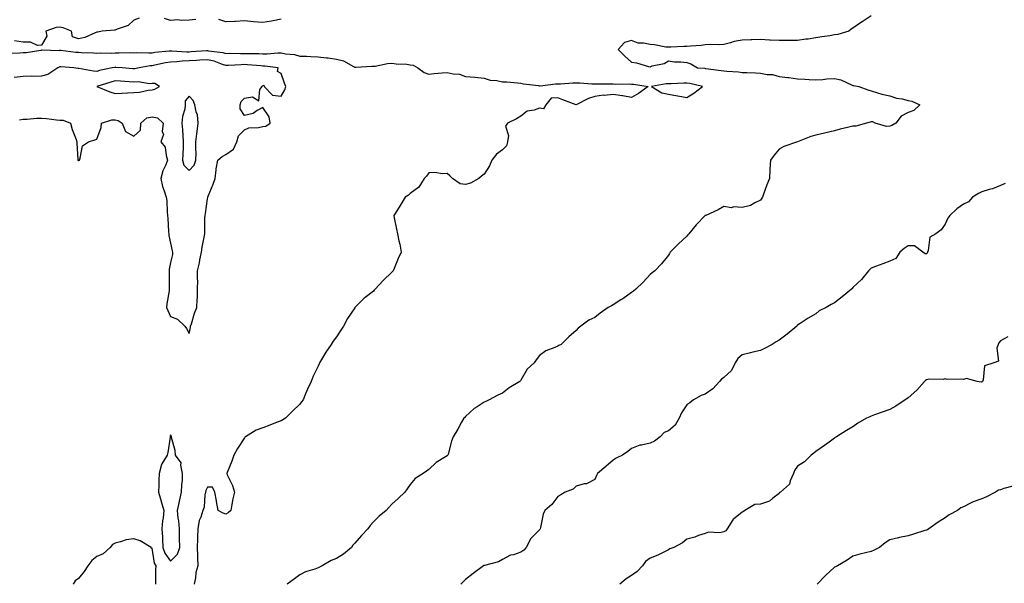
# Model space of a CAD drawing. Units: inches. Extents: x 878723 to 881363, y 7287338 to 7289978.
# Drawn here: x 880316 to 880850, y 7287712 to 7288018 of the extents above; entities that cross this region are included whole.
import ezdxf

# ---------------------------------------------------------------- set-up
doc = ezdxf.new("R2010")
doc.units = ezdxf.units.IN
doc.header["$MEASUREMENT"] = 0
doc.layers.add('Contour_87877287', color=7, linetype='Continuous', true_color=0xb1d4c7)

msp = doc.modelspace()

# ---------------------------------------------------------------- linework, layer by layer
at = {"layer": 'Contour_87877287'}
for points in [[(880381, 7288018.96, 3342), (880378.05, 7288017.84, 3342), (880375.01, 7288014.96, 3342), (880369.1, 7288012.97, 3342), (880368.05, 7288012.45, 3342), (880367.58, 7288012.39, 3342), (880360.94, 7288011.92, 3342), (880358.59, 7288011.37, 3342), (880358.05, 7288011.26, 3342), (880357.09, 7288010.95, 3342), (880351.47, 7288008.5, 3342), (880348.05, 7288007.77, 3342), (880344.93, 7288008.8, 3342), (880344.32, 7288011.92, 3342), (880339.87, 7288013.75, 3342), (880338.05, 7288014.02, 3342), (880336.06, 7288013.91, 3342), (880330.43, 7288011.92, 3342), (880330.86, 7288009.12, 3342), (880328.05, 7288004.21, 3342), (880325.93, 7288004.04, 3342), (880322.12, 7288005.99, 3342), (880318.05, 7288005.89, 3342), (880313.36, 7288006.61, 3342)], [(880411.79, 7288018.18, 3342), (880408.05, 7288017.85, 3342), (880403.73, 7288017.6, 3342), (880401.96, 7288018.01, 3342), (880398.05, 7288017.58, 3342), (880394.81, 7288018.68, 3342)], [(880458.05, 7288018.35, 3342), (880453.62, 7288017.5, 3342), (880452.71, 7288017.26, 3342), (880448.05, 7288016.49, 3342), (880443.06, 7288016.93, 3342), (880443.03, 7288016.94, 3342), (880438.05, 7288017.44, 3342), (880433.31, 7288017.18, 3342), (880432.86, 7288017.12, 3342), (880428.05, 7288016.91, 3342), (880424.26, 7288018.13, 3342)], [(880778.05, 7288020.12, 3341), (880773.09, 7288016.88, 3341), (880772.83, 7288016.7, 3341), (880768.05, 7288013.47, 3341), (880767.08, 7288012.9, 3341), (880765.83, 7288011.92, 3341), (880759.98, 7288009.99, 3341), (880758.05, 7288009.8, 3341), (880755.51, 7288009.38, 3341), (880751.26, 7288008.71, 3341), (880748.05, 7288008.18, 3341), (880743.76, 7288007.62, 3341), (880742.48, 7288007.49, 3341), (880738.05, 7288006.88, 3341), (880733.12, 7288006.85, 3341), (880732.96, 7288006.83, 3341), (880728.05, 7288006.78, 3341), (880723.17, 7288007.05, 3341), (880722.91, 7288007.07, 3341), (880718.05, 7288007.33, 3341), (880713.33, 7288007.2, 3341), (880712.76, 7288007.2, 3341), (880708.05, 7288007.07, 3341), (880703.76, 7288006.22, 3341), (880701.7, 7288005.57, 3341), (880698.05, 7288004.69, 3341), (880695.51, 7288004.46, 3341), (880690.78, 7288004.65, 3341), (880688.05, 7288004.45, 3341), (880685.8, 7288004.17, 3341), (880679.95, 7288003.82, 3341), (880678.05, 7288003.61, 3341), (880676.4, 7288003.57, 3341), (880669.28, 7288003.15, 3341), (880668.05, 7288003.12, 3341), (880666.7, 7288003.27, 3341), (880660.52, 7288004.38, 3341), (880658.05, 7288004.62, 3341), (880654.56, 7288005.42, 3341), (880651.54, 7288005.42, 3341), (880648.05, 7288006.88, 3341), (880644.24, 7288005.73, 3341), (880640.7, 7288001.92, 3341), (880644.35, 7287998.23, 3341), (880648.05, 7287995.01, 3341), (880650.78, 7287994.64, 3341), (880657.21, 7287992.76, 3341), (880658.05, 7287992.61, 3341), (880659.14, 7287993.01, 3341), (880665.68, 7287994.29, 3341), (880668.05, 7287995.8, 3341), (880671.41, 7287995.28, 3341), (880674.69, 7287995.28, 3341), (880678.05, 7287994.87, 3341), (880680.2, 7287994.07, 3341), (880683.86, 7287991.92, 3341), (880687.86, 7287991.73, 3341), (880688.05, 7287991.71, 3341), (880688.28, 7287991.69, 3341), (880696.64, 7287990.51, 3341), (880698.05, 7287990.42, 3341), (880699.79, 7287990.18, 3341), (880705.99, 7287989.87, 3341), (880708.05, 7287989.53, 3341), (880710.54, 7287989.43, 3341), (880715.31, 7287989.18, 3341), (880718.05, 7287989.07, 3341), (880721.57, 7287988.4, 3341), (880724.48, 7287988.35, 3341), (880728.05, 7287987.32, 3341), (880732.84, 7287986.71, 3341), (880733.32, 7287986.65, 3341), (880738.05, 7287986.05, 3341), (880741.99, 7287985.86, 3341), (880744.33, 7287985.64, 3341), (880748.05, 7287985.44, 3341), (880751.79, 7287985.66, 3341), (880753.96, 7287986.01, 3341), (880758.05, 7287986.21, 3341), (880761.61, 7287985.48, 3341), (880767.24, 7287982.73, 3341), (880768.05, 7287982.47, 3341), (880768.57, 7287982.45, 3341), (880771.38, 7287981.92, 3341), (880776.15, 7287980.02, 3341), (880778.05, 7287979.43, 3341), (880781.48, 7287978.49, 3341), (880783.86, 7287977.73, 3341), (880788.05, 7287976.73, 3341), (880791.67, 7287975.54, 3341), (880794.87, 7287975.1, 3341), (880798.05, 7287974.32, 3341), (880799.97, 7287973.84, 3341), (880804.42, 7287971.92, 3341), (880801.09, 7287968.87, 3341), (880798.05, 7287967.74, 3341), (880794.27, 7287965.7, 3341), (880791.33, 7287961.92, 3341), (880789.28, 7287960.69, 3341), (880788.05, 7287960.27, 3341), (880786.36, 7287960.23, 3341), (880780.25, 7287961.92, 3341), (880778.85, 7287962.72, 3341), (880778.05, 7287962.78, 3341), (880777.4, 7287962.57, 3341), (880775.53, 7287961.92, 3341), (880769.61, 7287960.36, 3341), (880768.05, 7287960.34, 3341), (880765.89, 7287959.76, 3341), (880761.17, 7287958.8, 3341), (880758.05, 7287957.83, 3341), (880753.32, 7287956.65, 3341), (880752.68, 7287956.55, 3341), (880748.05, 7287955.55, 3341), (880745.29, 7287954.67, 3341), (880738.05, 7287951.92, 3341), (880730.72, 7287949.25, 3341), (880728.05, 7287947.81, 3341), (880725.3, 7287944.67, 3341), (880723.36, 7287941.92, 3341), (880723.09, 7287936.96, 3341), (880723.08, 7287936.89, 3341), (880722.89, 7287931.92, 3341), (880721.47, 7287928.5, 3341), (880719.66, 7287923.53, 3341), (880719.04, 7287921.92, 3341), (880718.68, 7287921.29, 3341), (880718.05, 7287920.21, 3341), (880714.91, 7287918.78, 3341), (880712.62, 7287917.35, 3341), (880708.05, 7287916.26, 3341), (880703.42, 7287916.55, 3341), (880702.27, 7287916.14, 3341), (880698.05, 7287916.8, 3341), (880695.04, 7287914.93, 3341), (880688.35, 7287911.92, 3341), (880688.13, 7287911.84, 3341), (880688.05, 7287911.81, 3341), (880683.15, 7287906.81, 3341), (880679.09, 7287901.92, 3341), (880678.64, 7287901.32, 3341), (880678.05, 7287900.6, 3341), (880673.5, 7287896.47, 3341), (880668.99, 7287891.92, 3341), (880668.62, 7287891.35, 3341), (880668.05, 7287890.46, 3341), (880664.22, 7287885.75, 3341), (880660.61, 7287881.92, 3341), (880659.23, 7287880.74, 3341), (880658.05, 7287879.82, 3341), (880654.26, 7287875.71, 3341), (880650.38, 7287871.92, 3341), (880649.1, 7287870.87, 3341), (880648.05, 7287870.06, 3341), (880643.23, 7287866.74, 3341), (880642.3, 7287866.17, 3341), (880638.05, 7287863.48, 3341), (880637.09, 7287862.88, 3341), (880635.39, 7287861.92, 3341), (880630.98, 7287858.99, 3341), (880628.05, 7287856.66, 3341), (880624.89, 7287855.08, 3341), (880620.57, 7287851.92, 3341), (880619.16, 7287850.82, 3341), (880618.05, 7287849.46, 3341), (880613.94, 7287846.02, 3341), (880609.81, 7287841.92, 3341), (880608.66, 7287841.31, 3341), (880608.05, 7287841.08, 3341), (880606.42, 7287840.29, 3341), (880601.47, 7287838.5, 3341), (880598.05, 7287835.88, 3341), (880596.27, 7287833.7, 3341), (880595.19, 7287831.92, 3341), (880591.4, 7287828.56, 3341), (880588.05, 7287822.57, 3341), (880587.73, 7287822.24, 3341), (880587.43, 7287821.92, 3341), (880581.62, 7287818.35, 3341), (880578.05, 7287815.58, 3341), (880575.6, 7287814.37, 3341), (880570.81, 7287811.92, 3341), (880568.95, 7287811.02, 3341), (880568.05, 7287810.7, 3341), (880564.31, 7287808.18, 3341), (880562.76, 7287807.21, 3341), (880558.05, 7287802.89, 3341), (880557.55, 7287802.42, 3341), (880557.11, 7287801.92, 3341), (880555.88, 7287799.75, 3341), (880553.9, 7287796.07, 3341), (880551.27, 7287791.92, 3341), (880550.47, 7287789.51, 3341), (880548.51, 7287782.38, 3341), (880548.37, 7287781.92, 3341), (880548.05, 7287781.62, 3341), (880547.15, 7287781.02, 3341), (880542.01, 7287777.96, 3341), (880538.05, 7287774.2, 3341), (880536.77, 7287773.2, 3341), (880535.06, 7287771.92, 3341), (880530.65, 7287769.32, 3341), (880528.05, 7287765.99, 3341), (880526.35, 7287763.62, 3341), (880525.08, 7287761.92, 3341), (880521.54, 7287758.43, 3341), (880518.05, 7287755.38, 3341), (880516.38, 7287753.59, 3341), (880514.94, 7287751.92, 3341), (880511.24, 7287748.74, 3341), (880508.05, 7287745.68, 3341), (880506.29, 7287743.69, 3341), (880505.04, 7287741.92, 3341), (880501.66, 7287738.32, 3341), (880498.05, 7287734.16, 3341), (880496.94, 7287733.02, 3341), (880496.19, 7287731.92, 3341), (880491.74, 7287728.23, 3341), (880488.05, 7287725.83, 3341), (880485.19, 7287724.78, 3341), (880480.21, 7287721.92, 3341), (880478.83, 7287721.14, 3341), (880478.05, 7287720.79, 3341), (880476.22, 7287720.09, 3341), (880471.26, 7287718.71, 3341), (880468.05, 7287716.99, 3341), (880465.16, 7287714.81, 3341), (880461.32, 7287711.92, 3341)], [(880310.03, 7287999.94, 3342), (880316.32, 7288000.19, 3342), (880318.05, 7288000.26, 3342), (880319.69, 7288000.28, 3342), (880327.67, 7288001.54, 3342), (880328.05, 7288001.55, 3342), (880328.29, 7288001.68, 3342), (880337.57, 7288001.44, 3342), (880338.05, 7288001.56, 3342), (880338.45, 7288001.52, 3342), (880346.67, 7288000.53, 3342), (880348.05, 7288000.41, 3342), (880349.73, 7288000.24, 3342), (880356.26, 7288000.13, 3342), (880358.05, 7287999.93, 3342), (880359.83, 7288000.13, 3342), (880366.03, 7287999.9, 3342), (880368.05, 7288000.08, 3342), (880369.95, 7288000.03, 3342), (880376.34, 7288000.21, 3342), (880378.05, 7288000.14, 3342), (880379.68, 7288000.29, 3342), (880386.16, 7288000.04, 3342), (880388.05, 7288000.16, 3342), (880389.55, 7288000.42, 3342), (880397.26, 7288001.13, 3342), (880398.05, 7288001.25, 3342), (880398.7, 7288001.28, 3342), (880406.8, 7288000.67, 3342), (880408.05, 7288000.72, 3342), (880409.19, 7288000.78, 3342), (880417.52, 7288001.39, 3342), (880418.05, 7288001.42, 3342), (880418.69, 7288001.28, 3342), (880426.42, 7288000.29, 3342), (880428.05, 7287999.81, 3342), (880430.12, 7287999.85, 3342), (880435.89, 7287999.76, 3342), (880438.05, 7287999.8, 3342), (880440.25, 7287999.71, 3342), (880445.86, 7287999.73, 3342), (880448.05, 7287999.63, 3342), (880450.39, 7287999.58, 3342), (880456.22, 7288000.09, 3342), (880458.05, 7288000.05, 3342), (880460.41, 7287999.57, 3342), (880465.29, 7287999.16, 3342), (880468.05, 7287998.4, 3342), (880471.73, 7287998.24, 3342), (880474.19, 7287998.06, 3342), (880478.05, 7287997.9, 3342), (880482.58, 7287997.39, 3342), (880483.48, 7287997.35, 3342), (880488.05, 7287996.75, 3342), (880491.82, 7287995.69, 3342), (880497.27, 7287992.7, 3342), (880498.05, 7287992.37, 3342), (880498.5, 7287992.37, 3342), (880507.18, 7287992.8, 3342), (880508.05, 7287992.8, 3342), (880509, 7287992.87, 3342), (880515.62, 7287994.35, 3342), (880518.05, 7287994.49, 3342), (880520.34, 7287994.21, 3342), (880526.08, 7287993.89, 3342), (880528.05, 7287993.68, 3342), (880529.53, 7287993.4, 3342), (880532.22, 7287991.92, 3342), (880535.65, 7287989.52, 3342), (880538.05, 7287988.62, 3342), (880541.05, 7287988.92, 3342), (880545.33, 7287989.21, 3342), (880548.05, 7287989.46, 3342), (880551.23, 7287988.75, 3342), (880554.7, 7287988.56, 3342), (880558.05, 7287987.36, 3342), (880562.99, 7287986.85, 3342), (880563.13, 7287986.84, 3342), (880568.05, 7287986.3, 3342), (880571.34, 7287985.21, 3342), (880574.92, 7287985.05, 3342), (880578.05, 7287984.38, 3342), (880580.46, 7287984.33, 3342), (880586.22, 7287983.76, 3342), (880588.05, 7287983.71, 3342), (880589.52, 7287983.39, 3342), (880597.62, 7287982.36, 3342), (880598.05, 7287982.27, 3342), (880598.41, 7287982.28, 3342), (880606.74, 7287983.23, 3342), (880608.05, 7287983.25, 3342), (880609.42, 7287983.3, 3342), (880616.16, 7287983.81, 3342), (880618.05, 7287983.86, 3342), (880619.93, 7287983.8, 3342), (880626.59, 7287983.38, 3342), (880628.05, 7287983.33, 3342), (880629.39, 7287983.26, 3342), (880636.63, 7287983.34, 3342), (880638.05, 7287983.28, 3342), (880639.31, 7287983.18, 3342), (880646.74, 7287983.23, 3342), (880648.05, 7287983.15, 3342), (880649.18, 7287983.04, 3342), (880657.13, 7287981.92, 3342), (880651.85, 7287978.12, 3342), (880648.05, 7287975.89, 3342), (880643.23, 7287976.74, 3342), (880642.95, 7287976.82, 3342), (880638.05, 7287977.51, 3342), (880633.19, 7287977.06, 3342), (880632.9, 7287977.08, 3342), (880628.05, 7287976.51, 3342), (880624.67, 7287975.3, 3342), (880618.05, 7287971.92, 3342), (880610.76, 7287974.63, 3342), (880608.05, 7287975.65, 3342), (880604.47, 7287975.49, 3342), (880601.58, 7287971.92, 3342), (880600.21, 7287969.76, 3342), (880598.05, 7287970.08, 3342), (880595.15, 7287969.02, 3342), (880591.43, 7287968.54, 3342), (880588.05, 7287965.77, 3342), (880585.63, 7287964.34, 3342), (880580.7, 7287961.92, 3342), (880579.69, 7287960.28, 3342), (880581.37, 7287955.24, 3342), (880580.82, 7287951.92, 3342), (880580.23, 7287949.74, 3342), (880578.05, 7287947.52, 3342), (880574.86, 7287945.1, 3342), (880572.22, 7287941.92, 3342), (880571.04, 7287938.92, 3342), (880568.05, 7287934.26, 3342), (880566.71, 7287933.26, 3342), (880565.24, 7287931.92, 3342), (880560.62, 7287929.35, 3342), (880558.05, 7287928.65, 3342), (880555.16, 7287929.03, 3342), (880550.9, 7287931.92, 3342), (880549.48, 7287933.35, 3342), (880548.05, 7287934.71, 3342), (880545.43, 7287934.54, 3342), (880541.35, 7287935.22, 3342), (880538.05, 7287935.08, 3342), (880536.81, 7287933.16, 3342), (880535.64, 7287931.92, 3342), (880532.74, 7287927.22, 3342), (880528.05, 7287923.86, 3342), (880527, 7287922.97, 3342), (880525.31, 7287921.92, 3342), (880522.63, 7287917.34, 3342), (880521.05, 7287914.92, 3342), (880519.15, 7287911.92, 3342), (880519.39, 7287910.58, 3342), (880520.58, 7287904.45, 3342), (880521.02, 7287901.92, 3342), (880521.85, 7287898.12, 3342), (880522.38, 7287896.26, 3342), (880523.18, 7287891.92, 3342), (880521.44, 7287888.53, 3342), (880519.35, 7287883.22, 3342), (880518.79, 7287881.92, 3342), (880518.4, 7287881.57, 3342), (880518.05, 7287881.21, 3342), (880513.36, 7287876.62, 3342), (880509.06, 7287871.92, 3342), (880508.54, 7287871.43, 3342), (880508.05, 7287870.94, 3342), (880503.53, 7287867.4, 3342), (880502.98, 7287866.99, 3342), (880498.05, 7287861.95, 3342), (880498.03, 7287861.94, 3342), (880498.02, 7287861.92, 3342), (880497.96, 7287861.83, 3342), (880493.97, 7287856, 3342), (880491.83, 7287851.92, 3342), (880490.33, 7287849.63, 3342), (880488.05, 7287846.04, 3342), (880486.25, 7287843.72, 3342), (880485.05, 7287841.92, 3342), (880482.21, 7287837.76, 3342), (880479.95, 7287833.82, 3342), (880478.81, 7287831.92, 3342), (880478.55, 7287831.42, 3342), (880478.05, 7287830.21, 3342), (880475.29, 7287824.67, 3342), (880474.24, 7287821.92, 3342), (880472.24, 7287817.73, 3342), (880471.22, 7287815.09, 3342), (880469.9, 7287811.92, 3342), (880469.11, 7287810.86, 3342), (880468.05, 7287809.54, 3342), (880464.12, 7287805.85, 3342), (880460.37, 7287801.92, 3342), (880458.97, 7287801, 3342), (880458.05, 7287800.56, 3342), (880455.86, 7287799.72, 3342), (880451.87, 7287798.1, 3342), (880448.05, 7287796.78, 3342), (880444.53, 7287795.44, 3342), (880438.75, 7287791.92, 3342), (880438.36, 7287791.61, 3342), (880438.05, 7287791.3, 3342), (880434.41, 7287785.55, 3342), (880432.35, 7287781.92, 3342), (880431.31, 7287778.66, 3342), (880428.7, 7287772.57, 3342), (880428.46, 7287771.92, 3342), (880428.73, 7287771.24, 3342), (880431.65, 7287765.52, 3342), (880432.65, 7287761.92, 3342), (880431.82, 7287758.15, 3342), (880431.34, 7287755.21, 3342), (880430.67, 7287751.92, 3342), (880429.33, 7287750.64, 3342), (880428.05, 7287750, 3342), (880426.55, 7287750.42, 3342), (880423.87, 7287751.92, 3342), (880422.94, 7287756.81, 3342), (880422.91, 7287757.06, 3342), (880422.09, 7287761.92, 3342), (880420.78, 7287764.64, 3342), (880418.05, 7287764.58, 3342), (880417.22, 7287762.75, 3342), (880416.9, 7287761.92, 3342), (880416.54, 7287760.42, 3342), (880416.26, 7287753.71, 3342), (880415.56, 7287751.92, 3342), (880414.49, 7287748.37, 3342), (880413.58, 7287746.39, 3342), (880412.75, 7287741.92, 3342), (880412.58, 7287737.39, 3342), (880412.67, 7287736.54, 3342), (880412.54, 7287731.92, 3342), (880412.7, 7287727.26, 3342), (880412.6, 7287726.47, 3342), (880412.83, 7287721.92, 3342), (880411.65, 7287718.33, 3342), (880411.54, 7287715.41, 3342), (880410.8, 7287711.92, 3342)], [(880316.17, 7287963.8, 3343), (880318.05, 7287964.11, 3343), (880320.32, 7287964.2, 3343), (880325.3, 7287964.67, 3343), (880328.05, 7287964.76, 3343), (880330.67, 7287964.54, 3343), (880336.16, 7287963.81, 3343), (880338.05, 7287963.63, 3343), (880339.76, 7287963.63, 3343), (880343.81, 7287961.92, 3343), (880344.68, 7287958.55, 3343), (880346.88, 7287953.09, 3343), (880347.26, 7287951.92, 3343), (880347.22, 7287951.09, 3343), (880347.76, 7287942.21, 3343), (880347.74, 7287941.92, 3343), (880347.93, 7287941.8, 3343), (880348.05, 7287941.8, 3343), (880348.16, 7287941.81, 3343), (880348.62, 7287941.92, 3343), (880349.09, 7287942.96, 3343), (880350.31, 7287949.65, 3343), (880353.48, 7287951.92, 3343), (880356.98, 7287952.98, 3343), (880358.05, 7287953.26, 3343), (880360.38, 7287959.59, 3343), (880360.49, 7287961.92, 3343), (880366.1, 7287963.87, 3343), (880368.05, 7287963.8, 3343), (880369.6, 7287963.46, 3343), (880371.75, 7287961.92, 3343), (880373.56, 7287957.43, 3343), (880378.05, 7287954.89, 3343), (880381.72, 7287958.25, 3343), (880381.84, 7287961.92, 3343), (880385.12, 7287964.85, 3343), (880388.05, 7287965.46, 3343), (880390.96, 7287964.83, 3343), (880393.95, 7287961.92, 3343), (880393.51, 7287957.38, 3343), (880394.13, 7287955.84, 3343), (880392.81, 7287951.92, 3343), (880395.05, 7287948.92, 3343), (880395.57, 7287944.4, 3343), (880396.43, 7287941.92, 3343), (880395.46, 7287939.33, 3343), (880393.87, 7287936.1, 3343), (880392.79, 7287931.92, 3343), (880393.72, 7287927.59, 3343), (880394.65, 7287925.32, 3343), (880395.66, 7287921.92, 3343), (880396.03, 7287919.9, 3343), (880396.18, 7287913.79, 3343), (880396.44, 7287911.92, 3343), (880396.5, 7287910.38, 3343), (880396.96, 7287903.01, 3343), (880397.01, 7287901.92, 3343), (880397.11, 7287900.98, 3343), (880398.05, 7287896.9, 3343), (880398.84, 7287892.71, 3343), (880399.01, 7287891.92, 3343), (880399.14, 7287890.83, 3343), (880398.05, 7287886.48, 3343), (880397.27, 7287882.7, 3343), (880397.22, 7287881.92, 3343), (880397.22, 7287881.09, 3343), (880397.25, 7287872.72, 3343), (880397.25, 7287871.92, 3343), (880397.19, 7287871.06, 3343), (880396.03, 7287863.94, 3343), (880395.91, 7287861.92, 3343), (880396.55, 7287860.42, 3343), (880398.05, 7287857.13, 3343), (880401.75, 7287855.62, 3343), (880405.86, 7287851.92, 3343), (880406.69, 7287850.56, 3343), (880408.05, 7287847.91, 3343), (880408.77, 7287851.21, 3343), (880408.87, 7287851.92, 3343), (880409.32, 7287853.19, 3343), (880411.02, 7287858.94, 3343), (880412.32, 7287861.92, 3343), (880412.38, 7287866.26, 3343), (880412.7, 7287867.27, 3343), (880412.73, 7287871.92, 3343), (880412.74, 7287876.61, 3343), (880412.63, 7287877.34, 3343), (880412.63, 7287881.92, 3343), (880413.74, 7287886.23, 3343), (880413.89, 7287887.76, 3343), (880414.72, 7287891.92, 3343), (880415.23, 7287894.74, 3343), (880416.23, 7287900.1, 3343), (880416.56, 7287901.92, 3343), (880416.6, 7287903.37, 3343), (880416.69, 7287910.55, 3343), (880416.73, 7287911.92, 3343), (880416.91, 7287913.06, 3343), (880418.05, 7287920.93, 3343), (880418.26, 7287921.71, 3343), (880418.31, 7287921.92, 3343), (880418.48, 7287922.35, 3343), (880421.1, 7287928.87, 3343), (880422.22, 7287931.92, 3343), (880422.85, 7287936.71, 3343), (880422.84, 7287937.13, 3343), (880423.69, 7287941.92, 3343), (880426.02, 7287943.95, 3343), (880428.05, 7287944.99, 3343), (880432.17, 7287947.8, 3343), (880433.91, 7287951.92, 3343), (880434.9, 7287955.07, 3343), (880438.05, 7287958.27, 3343), (880440.57, 7287959.4, 3343), (880445.74, 7287959.62, 3343), (880448.05, 7287960.19, 3343), (880449.61, 7287960.36, 3343), (880451.99, 7287961.92, 3343), (880451.49, 7287965.36, 3343), (880448.05, 7287970.49, 3343), (880444.99, 7287968.86, 3343), (880442.74, 7287967.23, 3343), (880438.05, 7287966.2, 3343), (880435.8, 7287969.67, 3343), (880435.77, 7287971.92, 3343), (880436.26, 7287973.72, 3343), (880438.05, 7287975.57, 3343), (880442.43, 7287976.3, 3343), (880445.91, 7287974.06, 3343), (880446.4, 7287980.27, 3343), (880447.67, 7287981.92, 3343), (880447.83, 7287982.13, 3343), (880448.05, 7287982.35, 3343), (880448.68, 7287982.55, 3343), (880448.88, 7287981.92, 3343), (880453.23, 7287977.11, 3343), (880458.05, 7287976.69, 3343), (880459.99, 7287979.98, 3343), (880460.63, 7287981.92, 3343), (880459.74, 7287983.61, 3343), (880458.05, 7287988.94, 3343), (880456.04, 7287989.91, 3343), (880456.33, 7287991.92, 3343), (880449.08, 7287992.95, 3343), (880448.05, 7287992.97, 3343), (880446.95, 7287993.02, 3343), (880439.77, 7287993.64, 3343), (880438.05, 7287993.71, 3343), (880436.3, 7287993.67, 3343), (880429.41, 7287993.29, 3343), (880428.05, 7287993.26, 3343), (880426.16, 7287993.81, 3343), (880421.67, 7287995.53, 3343), (880418.05, 7287996.35, 3343), (880413.86, 7287996.11, 3343), (880412.16, 7287996.03, 3343), (880408.05, 7287995.79, 3343), (880404.3, 7287995.67, 3343), (880401.37, 7287995.23, 3343), (880398.05, 7287995.09, 3343), (880395.28, 7287994.68, 3343), (880389.51, 7287993.38, 3343), (880388.05, 7287993.13, 3343), (880386.92, 7287993.05, 3343), (880381.07, 7287991.92, 3343), (880378.57, 7287991.4, 3343), (880378.05, 7287991.39, 3343), (880377.55, 7287991.42, 3343), (880371.77, 7287991.92, 3343), (880368.38, 7287992.25, 3343), (880368.05, 7287992.26, 3343), (880367.73, 7287992.23, 3343), (880366.43, 7287991.92, 3343), (880359.5, 7287990.46, 3343), (880358.05, 7287990.06, 3343), (880356.23, 7287990.1, 3343), (880348.31, 7287991.66, 3343), (880348.05, 7287991.67, 3343), (880347.78, 7287991.66, 3343), (880345.5, 7287991.92, 3343), (880338.58, 7287992.46, 3343), (880338.05, 7287992.51, 3343), (880337.58, 7287992.39, 3343), (880336.91, 7287991.92, 3343), (880331.53, 7287988.44, 3343), (880328.05, 7287987.44, 3343), (880323.5, 7287987.37, 3343), (880322.53, 7287987.44, 3343), (880318.05, 7287987.36, 3343), (880313.24, 7287986.73, 3343)], [(880850.75, 7287929.22, 3340), (880848.05, 7287928.14, 3340), (880843.71, 7287926.27, 3340), (880842.04, 7287925.91, 3340), (880838.05, 7287924.66, 3340), (880836.19, 7287923.78, 3340), (880832.92, 7287921.92, 3340), (880830.72, 7287919.25, 3340), (880828.05, 7287918.03, 3340), (880824.51, 7287915.46, 3340), (880820.63, 7287911.92, 3340), (880819.61, 7287910.36, 3340), (880818.05, 7287907.23, 3340), (880815.87, 7287904.1, 3340), (880813.05, 7287901.92, 3340), (880809.9, 7287900.07, 3340), (880808.98, 7287892.86, 3340), (880808.57, 7287891.92, 3340), (880808.42, 7287891.55, 3340), (880808.05, 7287891.15, 3340), (880807.24, 7287891.11, 3340), (880806, 7287891.92, 3340), (880801.51, 7287895.38, 3340), (880798.05, 7287895.4, 3340), (880795.92, 7287894.05, 3340), (880793.61, 7287891.92, 3340), (880791.37, 7287888.6, 3340), (880788.05, 7287887.04, 3340), (880784.29, 7287885.68, 3340), (880780.28, 7287884.15, 3340), (880778.05, 7287883.33, 3340), (880777.31, 7287882.66, 3340), (880776.56, 7287881.92, 3340), (880772.76, 7287877.21, 3340), (880768.05, 7287872.78, 3340), (880767.64, 7287872.33, 3340), (880767.26, 7287871.92, 3340), (880762.19, 7287867.78, 3340), (880758.05, 7287864.57, 3340), (880756.36, 7287863.62, 3340), (880753.55, 7287861.92, 3340), (880749.86, 7287860.11, 3340), (880748.05, 7287858.53, 3340), (880743.85, 7287856.13, 3340), (880739.48, 7287853.35, 3340), (880738.05, 7287852.46, 3340), (880737.83, 7287852.14, 3340), (880737.69, 7287851.92, 3340), (880732.42, 7287847.55, 3340), (880728.05, 7287844.34, 3340), (880726.51, 7287843.46, 3340), (880724.34, 7287841.92, 3340), (880720.15, 7287839.82, 3340), (880718.05, 7287838.64, 3340), (880713.83, 7287837.7, 3340), (880712.5, 7287837.47, 3340), (880708.05, 7287836.3, 3340), (880705.65, 7287834.31, 3340), (880704.2, 7287831.92, 3340), (880702.22, 7287827.75, 3340), (880698.05, 7287824.04, 3340), (880696.8, 7287823.17, 3340), (880695.81, 7287821.92, 3340), (880692.06, 7287817.91, 3340), (880688.05, 7287815.06, 3340), (880685.73, 7287814.24, 3340), (880681.66, 7287811.92, 3340), (880679.66, 7287810.31, 3340), (880678.05, 7287809.17, 3340), (880675.19, 7287804.78, 3340), (880673.89, 7287801.92, 3340), (880671.7, 7287798.27, 3340), (880668.05, 7287795.19, 3340), (880665.72, 7287794.25, 3340), (880663.59, 7287791.92, 3340), (880660.44, 7287789.54, 3340), (880658.05, 7287788.44, 3340), (880653.51, 7287787.38, 3340), (880652.61, 7287787.36, 3340), (880648.05, 7287785.51, 3340), (880646.02, 7287783.95, 3340), (880643.09, 7287781.92, 3340), (880639.75, 7287780.22, 3340), (880638.05, 7287779.19, 3340), (880634.16, 7287775.82, 3340), (880629.62, 7287771.92, 3340), (880629.11, 7287770.87, 3340), (880628.05, 7287768.8, 3340), (880623.57, 7287766.4, 3340), (880622.43, 7287766.3, 3340), (880618.05, 7287765.02, 3340), (880616.46, 7287763.51, 3340), (880612.05, 7287761.92, 3340), (880609.63, 7287760.34, 3340), (880608.05, 7287759.51, 3340), (880604.89, 7287755.08, 3340), (880601.07, 7287751.92, 3340), (880600.13, 7287749.84, 3340), (880598.72, 7287742.59, 3340), (880598.51, 7287741.92, 3340), (880598.32, 7287741.66, 3340), (880598.05, 7287741.37, 3340), (880593.33, 7287736.65, 3340), (880590.95, 7287731.92, 3340), (880589.54, 7287730.44, 3340), (880588.05, 7287729.24, 3340), (880584.03, 7287727.9, 3340), (880582.37, 7287727.6, 3340), (880578.05, 7287725.33, 3340), (880575.91, 7287724.06, 3340), (880568.29, 7287722.16, 3340), (880568.05, 7287722.07, 3340), (880567.94, 7287722.03, 3340), (880567.8, 7287721.92, 3340), (880562.23, 7287717.74, 3340), (880558.05, 7287714.55, 3340), (880556.72, 7287713.25, 3340), (880555.47, 7287711.92, 3340)], [(880852.18, 7287846.05, 3339), (880848.05, 7287843.84, 3339), (880847.19, 7287842.78, 3339), (880846.82, 7287841.92, 3339), (880846.16, 7287840.03, 3339), (880846.99, 7287832.98, 3339), (880844.57, 7287831.92, 3339), (880839.55, 7287830.42, 3339), (880838.82, 7287822.69, 3339), (880838.45, 7287821.92, 3339), (880838.28, 7287821.7, 3339), (880838.05, 7287821.62, 3339), (880837.66, 7287821.53, 3339), (880835.51, 7287821.92, 3339), (880829.66, 7287823.53, 3339), (880828.05, 7287822.99, 3339), (880826.76, 7287823.21, 3339), (880819.13, 7287822.99, 3339), (880818.05, 7287823.29, 3339), (880817.01, 7287822.96, 3339), (880809.19, 7287823.06, 3339), (880808.05, 7287822.85, 3339), (880807.54, 7287822.43, 3339), (880806.97, 7287821.92, 3339), (880802.83, 7287817.14, 3339), (880798.05, 7287812.97, 3339), (880797.41, 7287812.55, 3339), (880796.38, 7287811.92, 3339), (880791.42, 7287808.54, 3339), (880788.05, 7287806.68, 3339), (880784.46, 7287805.5, 3339), (880779.86, 7287803.74, 3339), (880778.05, 7287803.08, 3339), (880777.19, 7287802.79, 3339), (880775.39, 7287801.92, 3339), (880770.79, 7287799.18, 3339), (880768.05, 7287797.35, 3339), (880764.7, 7287795.27, 3339), (880759.2, 7287791.92, 3339), (880758.5, 7287791.47, 3339), (880758.05, 7287791.15, 3339), (880755.13, 7287789, 3339), (880752.74, 7287787.23, 3339), (880748.05, 7287783.9, 3339), (880746.94, 7287783.03, 3339), (880745.52, 7287781.92, 3339), (880741.76, 7287778.21, 3339), (880738.05, 7287775.88, 3339), (880736.44, 7287773.53, 3339), (880735.88, 7287771.92, 3339), (880734.09, 7287767.96, 3339), (880733.72, 7287766.26, 3339), (880728.82, 7287761.92, 3339), (880728.34, 7287761.63, 3339), (880728.05, 7287761.21, 3339), (880724.63, 7287758.5, 3339), (880722.94, 7287757.03, 3339), (880718.05, 7287755.36, 3339), (880714.87, 7287755.1, 3339), (880709.48, 7287751.92, 3339), (880708.67, 7287751.3, 3339), (880708.05, 7287750.99, 3339), (880703.34, 7287747.21, 3339), (880703, 7287746.97, 3339), (880702.91, 7287746.77, 3339), (880699.84, 7287741.92, 3339), (880699.1, 7287740.88, 3339), (880698.05, 7287740.29, 3339), (880695.99, 7287739.86, 3339), (880689.79, 7287740.18, 3339), (880688.05, 7287739.51, 3339), (880684.44, 7287738.31, 3339), (880682.45, 7287737.52, 3339), (880678.05, 7287736.32, 3339), (880675.62, 7287734.35, 3339), (880670.89, 7287731.92, 3339), (880668.87, 7287731.1, 3339), (880668.05, 7287730.52, 3339), (880665.46, 7287729.32, 3339), (880662.31, 7287727.66, 3339), (880658.05, 7287726.12, 3339), (880655.64, 7287724.33, 3339), (880653.92, 7287721.92, 3339), (880651.17, 7287718.8, 3339), (880648.05, 7287716.69, 3339), (880645.06, 7287714.91, 3339), (880641.63, 7287711.92, 3339)], [(880854.9, 7287765.07, 3338), (880849.9, 7287763.77, 3338), (880848.05, 7287763.17, 3338), (880847.08, 7287762.89, 3338), (880845.5, 7287761.92, 3338), (880840.6, 7287759.37, 3338), (880838.05, 7287758.24, 3338), (880833.33, 7287756.65, 3338), (880831.95, 7287755.82, 3338), (880828.05, 7287753.85, 3338), (880826.65, 7287753.32, 3338), (880824.74, 7287751.92, 3338), (880820.34, 7287749.63, 3338), (880818.05, 7287747.87, 3338), (880814.31, 7287745.66, 3338), (880809.19, 7287741.92, 3338), (880808.47, 7287741.49, 3338), (880808.05, 7287741.26, 3338), (880807.1, 7287740.97, 3338), (880800.91, 7287739.06, 3338), (880798.05, 7287738.23, 3338), (880793.36, 7287737.23, 3338), (880792.82, 7287737.14, 3338), (880788.05, 7287735.95, 3338), (880785.54, 7287734.43, 3338), (880782.44, 7287731.92, 3338), (880779.59, 7287730.39, 3338), (880778.05, 7287729.67, 3338), (880775.01, 7287728.88, 3338), (880771.76, 7287728.21, 3338), (880768.05, 7287727.1, 3338), (880764.93, 7287725.04, 3338), (880759.7, 7287721.92, 3338), (880758.59, 7287721.38, 3338), (880758.05, 7287721.08, 3338), (880753.28, 7287716.69, 3338), (880748.64, 7287711.92, 3338)], [(880390.02, 7287711.92, 3342), (880390.08, 7287713.94, 3342), (880390.09, 7287719.89, 3342), (880390.15, 7287721.92, 3342), (880389.38, 7287723.25, 3342), (880388.05, 7287731.51, 3342), (880387.57, 7287731.44, 3342), (880387.47, 7287731.92, 3342), (880381.6, 7287735.46, 3342), (880378.05, 7287736.54, 3342), (880373.92, 7287736.05, 3342), (880370.96, 7287734.83, 3342), (880368.05, 7287734.24, 3342), (880366.52, 7287733.45, 3342), (880365.23, 7287731.92, 3342), (880361.48, 7287728.48, 3342), (880358.05, 7287726.9, 3342), (880355.27, 7287724.7, 3342), (880353.25, 7287721.92, 3342), (880351.21, 7287718.76, 3342), (880348.05, 7287714.97, 3342), (880346.21, 7287713.76, 3342), (880345.26, 7287711.92, 3342)]]:
    msp.add_polyline3d(points, dxfattribs=at)
for points in [[(880388.05, 7287979.96, 3344), (880389.54, 7287980.44, 3344), (880392, 7287981.92, 3344), (880389.53, 7287983.4, 3344), (880388.05, 7287983.42, 3344), (880386.59, 7287983.38, 3344), (880380.47, 7287984.34, 3344), (880378.05, 7287984.28, 3344), (880375.52, 7287984.45, 3344), (880370.81, 7287984.68, 3344), (880368.05, 7287984.87, 3344), (880365.68, 7287984.28, 3344), (880358.08, 7287981.92, 3344), (880365.03, 7287978.9, 3344), (880368.05, 7287978.15, 3344), (880371.66, 7287978.32, 3344), (880374.64, 7287978.5, 3344), (880378.05, 7287978.67, 3344), (880381.16, 7287978.81, 3344), (880385.96, 7287979.83, 3344)], [(880678.05, 7287975.81, 3342), (880681.8, 7287978.17, 3342), (880686.57, 7287981.92, 3342), (880679.59, 7287983.45, 3342), (880678.05, 7287983.64, 3342), (880676.36, 7287983.61, 3342), (880669.49, 7287983.37, 3342), (880668.05, 7287983.34, 3342), (880666.75, 7287983.22, 3342), (880658.82, 7287981.92, 3342), (880664.55, 7287978.41, 3342), (880668.05, 7287977.7, 3342), (880672.97, 7287976.84, 3342), (880673.18, 7287976.79, 3342)], [(880408.05, 7287936.32, 3344), (880410.81, 7287939.16, 3344), (880411.71, 7287941.92, 3344), (880411.83, 7287945.7, 3344), (880411.67, 7287948.31, 3344), (880411.8, 7287951.92, 3344), (880412.34, 7287956.21, 3344), (880412.46, 7287957.52, 3344), (880413.05, 7287961.92, 3344), (880412.58, 7287966.44, 3344), (880411.88, 7287968.09, 3344), (880411.15, 7287971.92, 3344), (880410.32, 7287974.19, 3344), (880408.05, 7287976.56, 3344), (880405.87, 7287974.1, 3344), (880405.97, 7287971.92, 3344), (880405.69, 7287969.56, 3344), (880404.43, 7287965.53, 3344), (880404.16, 7287961.92, 3344), (880404.42, 7287958.29, 3344), (880404.64, 7287955.33, 3344), (880404.89, 7287951.92, 3344), (880404.82, 7287948.69, 3344), (880404.63, 7287945.34, 3344), (880404.56, 7287941.92, 3344), (880405.29, 7287939.17, 3344)], [(880398.05, 7287724.35, 3343), (880401.72, 7287728.25, 3343), (880403.03, 7287731.92, 3343), (880402.95, 7287736.82, 3343), (880402.96, 7287737.02, 3343), (880402.88, 7287741.92, 3343), (880402.49, 7287746.36, 3343), (880402.22, 7287747.75, 3343), (880401.77, 7287751.92, 3343), (880402.89, 7287756.75, 3343), (880402.96, 7287757.02, 3343), (880404, 7287761.92, 3343), (880404.07, 7287765.89, 3343), (880404.42, 7287768.29, 3343), (880404.51, 7287771.92, 3343), (880403.55, 7287776.42, 3343), (880403.84, 7287777.7, 3343), (880400.78, 7287781.92, 3343), (880400.5, 7287784.37, 3343), (880398.54, 7287791.43, 3343), (880398.46, 7287791.92, 3343), (880398.44, 7287792.31, 3343), (880398.05, 7287793.02, 3343), (880397.88, 7287792.09, 3343), (880397.87, 7287791.92, 3343), (880397.83, 7287791.7, 3343), (880396.57, 7287783.39, 3343), (880396.24, 7287781.92, 3343), (880393.28, 7287777.14, 3343), (880393.08, 7287776.89, 3343), (880391.76, 7287771.92, 3343), (880391.59, 7287768.38, 3343), (880391.64, 7287765.51, 3343), (880391.49, 7287761.92, 3343), (880392.95, 7287757.02, 3343), (880393, 7287756.87, 3343), (880394.42, 7287751.92, 3343), (880394, 7287747.87, 3343), (880393.69, 7287746.28, 3343), (880393.32, 7287741.92, 3343), (880393.63, 7287737.5, 3343), (880393.64, 7287736.32, 3343), (880393.92, 7287731.92, 3343), (880394.96, 7287728.82, 3343)]]:
    msp.add_polyline3d(points, close=True, dxfattribs=at)

doc.saveas('drawing.dxf')
